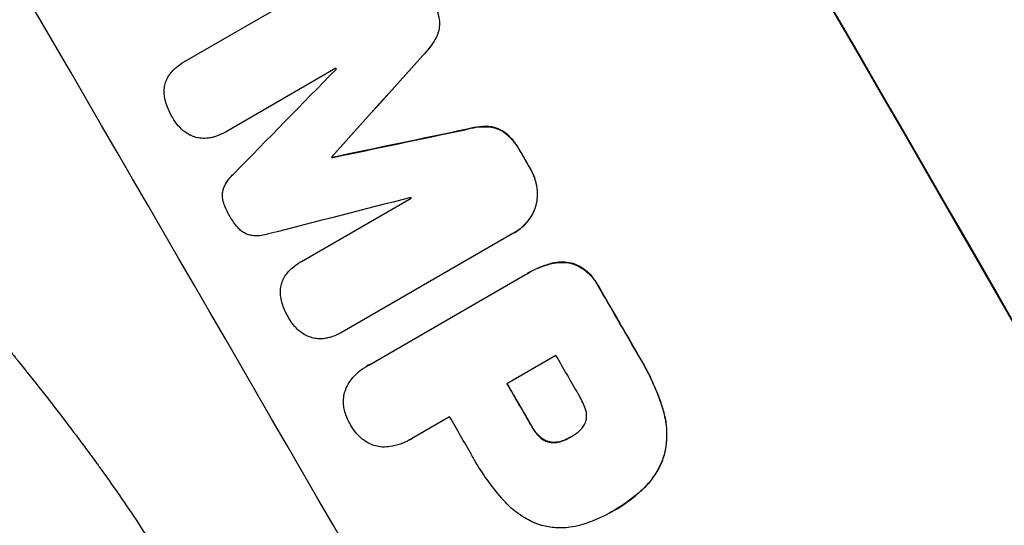
# Model space of a CAD drawing. Units: millimetres. Extents: x -4526 to 7018, y -6511 to 7244.
# Drawn here: x -2084 to -1961, y -3702 to -3639 of the extents above; entities that cross this region are included whole.
import ezdxf

# ---------------------------------------------------------------- set-up
doc = ezdxf.new("R2010")
doc.units = ezdxf.units.MM
doc.header["$LTSCALE"] = 20
doc.linetypes.add('HIDDEN', pattern=[9.525, 6.35, -3.175])
doc.layers.add('2d', color=230, linetype='Continuous')
doc.layers.add('ASTM-BufferZone', color=240, linetype='HIDDEN')

msp = doc.modelspace()

# ---------------------------------------------------------------- linework, layer by layer
at = {"layer": '2d'}
for p, q in [((-2063.3, -3644.07), (-2041.96, -3631.75)), ((-2031.46, -3638.88), (-2031.51, -3638.9)), ((-2031.82, -3641.03), (-2031.87, -3641.06)), ((-2063.33, -3644.09), (-2063.38, -3644.12)), ((-2033.57, -3643.35), (-2033.62, -3643.38)), ((-2044.43, -3644.96), (-2058.18, -3652.9)), ((-2058.19, -3652.91), (-2058.23, -3652.94)), ((-2028.2, -3652.62), (-2028.25, -3652.64)), ((-2025.32, -3652.26), (-2025.36, -3652.28)), ((-2023.26, -3653.02), (-2023.31, -3653.04)), ((-2021.34, -3655.36), (-2021.38, -3655.39)), ((-2044.94, -3656.04), (-2044.99, -3656.07)), ((-2044.9, -3656.12), (-2044.94, -3656.14)), ((-2020.18, -3657.36), (-2020.23, -3657.39)), ((-2019.26, -3659.94), (-2019.3, -3659.96)), ((-2048.76, -3669.14), (-2035.01, -3661.21)), ((-2019.47, -3662.36), (-2019.51, -3662.39)), ((-2022.31, -3665.64), (-2043.66, -3677.97)), ((-2022.11, -3665.53), (-2022.15, -3665.55)), ((-2048.79, -3669.16), (-2048.84, -3669.19)), ((-2017.54, -3669.4), (-2017.59, -3669.43)), ((-2014.78, -3669.39), (-2014.83, -3669.42)), ((-2040.33, -3682.09), (-2020.72, -3670.77)), ((-2020.45, -3670.61), (-2020.49, -3670.63)), ((-2011.57, -3672.24), (-2011.61, -3672.26)), ((-2043.78, -3678.04), (-2043.82, -3678.07)), ((-2016.91, -3680.89), (-2023.05, -3684.43)), ((-2006.62, -3680.81), (-2006.66, -3680.84)), ((-2040.52, -3682.19), (-2040.56, -3682.22)), ((-2030.21, -3688.57), (-2034.99, -3691.33)), ((-2003.51, -3687.59), (-2003.56, -3687.62)), ((-2019.97, -3689.65), (-2020.02, -3689.68)), ((-2019.01, -3690.96), (-2019.06, -3690.99)), ((-2015.11, -3691.12), (-2015.16, -3691.14)), ((-2035.17, -3691.44), (-2035.22, -3691.46)), ((-2017.67, -3691.72), (-2017.72, -3691.75)), ((-2016.05, -3691.56), (-2016.1, -3691.59)), ((-2003.28, -3693.11), (-2003.33, -3693.14)), ((-2006.01, -3697.59), (-2006.05, -3697.62)), ((-2009.91, -3700.45), (-2009.96, -3700.47)), ((-2009.58, -3700.26), (-2009.63, -3700.28))]:
    msp.add_line(p, q, dxfattribs=at)
at = {"layer": '2d', "extrusion": (0, 0, -1)}
for centre, major_axis, ratio, start_param, end_param in [((-2021.67, -3684.4), (-549, 950.9), 0.052336, 1.458313, 1.68328), ((-2172.2, -3771.31), (2350.44, 2623.58), 0.005076, 1.517468, 1.522311), ((-1981.25, -3661.06), (3445.66, 722.8), 0.005081, 4.694968, 4.699813), ((-2058.6, -3705.72), (-548.5, 950.03), 0.052336, 1.548024, 1.550128), ((-2076.58, -3716.1), (-548.5, 950.03), 0.052336, 1.5378, 1.537879), ((-2058.59, -3705.71), (-548.5, 950.03), 0.052336, 1.5658, 1.574827), ((-2072.44, -3713.71), (-548.5, 950.03), 0.052336, 1.570196, 1.575715)]:
    msp.add_ellipse(centre, major_axis=major_axis, ratio=ratio, start_param=start_param, end_param=end_param, dxfattribs=at)
at = {"layer": '2d'}
for centre, major_axis, ratio, start_param, end_param in [((-2021.67, -3684.4), (-550, 952.63), 0.052336, 4.600111, 4.824667), ((-2096.45, -3727.57), (-549, 950.9), 0.052336, 4.599906, 4.824872), ((-2172.2, -3771.31), (2352.58, 2625.97), 0.005076, -1.522341, -1.517502), ((-2212.47, -3794.56), (2859.95, 2917.78), 0.003773, -1.520344, -1.515837), ((-2071.34, -3713.08), (-548.5, 950.03), 0.052336, -1.529373, -1.52928), ((-1981.25, -3661.06), (3448.8, 723.46), 0.005081, 1.583347, 1.588187), ((-2058.6, -3705.72), (-549, 950.9), 0.052336, -1.550147, -1.548045), ((-2076.58, -3716.1), (-549, 950.89), 0.052336, -1.537909, -1.53783), ((-1988.14, -3665.04), (3947.08, 1012.26), 0.003793, 1.581712, 1.58623), ((-2071.34, -3713.08), (-548.5, 950.03), 0.052336, -1.546403, -1.546311), ((-2058.59, -3705.71), (-549, 950.9), 0.052336, 4.708362, 4.71738), ((-2066.3, -3710.17), (-548.5, 950.03), 0.052336, 4.707953, 4.71299), ((-2072.44, -3713.71), (-549, 950.9), 0.052336, 4.707474, 4.712989), ((-2079.6, -3717.84), (-548.5, 950.03), 0.052336, 4.707998, 4.71299)]:
    msp.add_ellipse(centre, major_axis=major_axis, ratio=ratio, start_param=start_param, end_param=end_param, dxfattribs=at)
for points, knots in [([(-2137.26, -3589.82), (-2136.56, -3595.3), (-2135.27, -3600.87), (-2132.48, -3609.37), (-2131.4, -3612.23), (-2129.57, -3616.55), (-2128.6, -3618.72), (-2127.38, -3621.27), (-2126.74, -3622.55), (-2126.41, -3623.19), (-2126.25, -3623.51), (-2126.17, -3623.67), (-2126.13, -3623.75), (-2126.11, -3623.79), (-2126.1, -3623.81), (-2126.09, -3623.82), (-2126.09, -3623.83), (-2123.72, -3628.43), (-2120.89, -3633.24), (-2115.95, -3640.81), (-2114.19, -3643.38), (-2111.38, -3647.33), (-2109.93, -3649.33), (-2108.16, -3651.69), (-2107.26, -3652.89), (-2106.8, -3653.48), (-2106.57, -3653.78), (-2106.46, -3653.93), (-2106.4, -3654.01), (-2106.37, -3654.05), (-2106.36, -3654.06), (-2106.35, -3654.07), (-2106.34, -3654.08), (-2104.9, -3655.96), (-2103.25, -3658.06), (-2100.47, -3661.55), (-2099.5, -3662.77), (-2097.95, -3664.68), (-2097.16, -3665.66), (-2096.2, -3666.83), (-2095.71, -3667.43), (-2095.47, -3667.73), (-2095.35, -3667.88), (-2095.28, -3667.96), (-2095.25, -3668), (-2095.24, -3668.01), (-2095.23, -3668.02), (-2095.23, -3668.03), (-2095.22, -3668.03), (-2091.88, -3672.12), (-2089.29, -3675.29), (-2086.53, -3678.68), (-2085.8, -3679.59), (-2084.98, -3680.59), (-2084.75, -3680.87), (-2084.48, -3681.21), (-2084.36, -3681.35), (-2084.26, -3681.48), (-2084.21, -3681.54), (-2084.19, -3681.57), (-2084.18, -3681.58), (-2084.17, -3681.58), (-2084.17, -3681.59), (-2084.17, -3681.59), (-2084.17, -3681.59), (-2084.17, -3681.59), (-2084.17, -3681.59), (-2082.13, -3684.14), (-2080.24, -3686.54), (-2077.65, -3689.94), (-2076.82, -3691.03), (-2075.64, -3692.62), (-2075.06, -3693.4), (-2074.42, -3694.29), (-2074.1, -3694.73), (-2073.94, -3694.95), (-2073.87, -3695.06), (-2073.83, -3695.11), (-2073.81, -3695.14), (-2073.8, -3695.15), (-2073.79, -3695.16), (-2073.79, -3695.16), (-2072.03, -3697.62), (-2070.38, -3700.01), (-2068.1, -3703.52), (-2067.37, -3704.67), (-2065.97, -3706.95), (-2065.3, -3708.07), (-2063.39, -3711.39), (-2062.12, -3713.74), (-2060.24, -3717.44), (-2059.31, -3719.34), (-2058.22, -3721.65), (-2057.69, -3722.82), (-2057.42, -3723.41), (-2057.28, -3723.71), (-2057.21, -3723.86), (-2057.18, -3723.93), (-2057.16, -3723.97), (-2057.16, -3723.99), (-2057.15, -3724), (-2057.15, -3724), (-2056.17, -3726.19), (-2055.14, -3728.58), (-2053.52, -3732.5), (-2052.97, -3733.85), (-2052.13, -3735.97), (-2051.7, -3737.05), (-2051.19, -3738.34), (-2050.94, -3739), (-2050.81, -3739.33), (-2050.75, -3739.5), (-2050.71, -3739.58), (-2050.7, -3739.62), (-2050.69, -3739.64), (-2050.69, -3739.65), (-2050.68, -3739.66), (-2050.68, -3739.66), (-2050.68, -3739.66), (-2050.61, -3739.85), (-2050.06, -3741.31), (-2048.52, -3745.38), (-2047.88, -3747.06), (-2046.76, -3750.04), (-2046.35, -3751.12), (-2045.7, -3752.85), (-2045.36, -3753.74), (-2044.95, -3754.84), (-2044.74, -3755.4), (-2044.63, -3755.68), (-2044.58, -3755.82), (-2044.55, -3755.89), (-2044.54, -3755.93), (-2044.53, -3755.95), (-2044.53, -3755.96), (-2044.53, -3755.96), (-2043.27, -3759.29), (-2042.1, -3762.34), (-2040.48, -3766.5), (-2039.95, -3767.81), (-2039.2, -3769.68), (-2038.84, -3770.59), (-2038.42, -3771.61), (-2038.22, -3772.1), (-2038.12, -3772.35), (-2038.07, -3772.47), (-2038.04, -3772.53), (-2038.03, -3772.56), (-2038.02, -3772.57), (-2038.02, -3772.58), (-2038.02, -3772.58), (-2035.37, -3778.98), (-2032.67, -3784.88), (-2028.55, -3792.99), (-2027.16, -3795.57), (-2025.06, -3799.25), (-2024.01, -3801.04), (-2022.77, -3803.06), (-2022.15, -3804.05), (-2021.83, -3804.53), (-2021.68, -3804.78), (-2021.6, -3804.9), (-2021.56, -3804.96), (-2021.54, -3804.99), (-2021.53, -3805), (-2021.53, -3805.01), (-2021.53, -3805.01), (-2014.32, -3816.18), (-2006.34, -3825.1), (-1997.56, -3831.79)], [0, 0, 0, 0, 0.0625, 0.0625, 0.09375, 0.09375, 0.109375, 0.117187, 0.121094, 0.123047, 0.124023, 0.124512, 0.124756, 0.124878, 0.124939, 0.124939, 0.125, 0.125, 0.1875, 0.1875, 0.21875, 0.21875, 0.234375, 0.242187, 0.246094, 0.248047, 0.249023, 0.249512, 0.249756, 0.249878, 0.249939, 0.249939, 0.25, 0.25, 0.28125, 0.28125, 0.296875, 0.296875, 0.304687, 0.308594, 0.310547, 0.311523, 0.312012, 0.312256, 0.312378, 0.312439, 0.312469, 0.312469, 0.3125, 0.3125, 0.34375, 0.34375, 0.359375, 0.359375, 0.367187, 0.367187, 0.371094, 0.373047, 0.374023, 0.374512, 0.374756, 0.374878, 0.374939, 0.374969, 0.374985, 0.374985, 0.375, 0.375, 0.40625, 0.40625, 0.421875, 0.421875, 0.429687, 0.433594, 0.435547, 0.436523, 0.437012, 0.437256, 0.437378, 0.437439, 0.437439, 0.4375, 0.4375, 0.46875, 0.46875, 0.484375, 0.484375, 0.5, 0.5, 0.53125, 0.53125, 0.546875, 0.554687, 0.558594, 0.560547, 0.561523, 0.562012, 0.562256, 0.562378, 0.562439, 0.562439, 0.5625, 0.5625, 0.59375, 0.59375, 0.609375, 0.609375, 0.617187, 0.621094, 0.623047, 0.624023, 0.624512, 0.624756, 0.624878, 0.624939, 0.624969, 0.624985, 0.624985, 0.625, 0.625, 0.65625, 0.65625, 0.671875, 0.671875, 0.679687, 0.679687, 0.683594, 0.685547, 0.686523, 0.687012, 0.687256, 0.687378, 0.687439, 0.687469, 0.687469, 0.6875, 0.6875, 0.71875, 0.71875, 0.734375, 0.734375, 0.742187, 0.746094, 0.748047, 0.749023, 0.749512, 0.749756, 0.749878, 0.749939, 0.749939, 0.75, 0.75, 0.8125, 0.8125, 0.84375, 0.84375, 0.859375, 0.867187, 0.871094, 0.873047, 0.874023, 0.874512, 0.874756, 0.874878, 0.874939, 0.874939, 0.875, 0.875, 1, 1, 1, 1]), ([(-2032.58, -3636.07), (-2032.53, -3636.15), (-2032.48, -3636.23), (-2032.2, -3636.72), (-2031.99, -3637.17), (-2031.68, -3638.05), (-2031.58, -3638.47), (-2031.51, -3638.9)], [11.225392, 11.225392, 11.225392, 11.225392, 11.50369, 11.50369, 12.941834, 12.941834, 14.170838, 14.170838, 14.170838, 14.170838]), ([(-2031.46, -3638.88), (-2031.53, -3638.45), (-2031.64, -3638.02), (-2031.94, -3637.14), (-2032.15, -3636.69), (-2032.44, -3636.2), (-2032.49, -3636.12), (-2032.54, -3636.04)], [31.840962, 31.840962, 31.840962, 31.840962, 33.069964, 33.069964, 34.508106, 34.508106, 34.786404, 34.786404, 34.786404, 34.786404]), ([(-2031.51, -3638.9), (-2031.48, -3639.14), (-2031.47, -3639.38), (-2031.51, -3639.87), (-2031.55, -3640.13), (-2031.68, -3640.6), (-2031.76, -3640.83), (-2031.87, -3641.06)], [7.499221, 7.499221, 7.499221, 7.499221, 8.175463, 8.175463, 8.918899, 8.918899, 9.640621, 9.640621, 9.640621, 9.640621]), ([(-2031.82, -3641.03), (-2031.72, -3640.8), (-2031.63, -3640.57), (-2031.5, -3640.1), (-2031.46, -3639.85), (-2031.43, -3639.35), (-2031.43, -3639.11), (-2031.46, -3638.88)], [14.139242, 14.139242, 14.139242, 14.139242, 14.861562, 14.861562, 15.604842, 15.604842, 16.280637, 16.280637, 16.280637, 16.280637]), ([(-2031.87, -3641.06), (-2032.1, -3641.51), (-2032.38, -3641.94), (-2032.97, -3642.71), (-2033.28, -3643.06), (-2033.62, -3643.38)], [21.75316, 21.75316, 21.75316, 21.75316, 23.1951, 23.1951, 24.515263, 24.515263, 24.515263, 24.515263]), ([(-2033.57, -3643.35), (-2033.24, -3643.03), (-2032.92, -3642.69), (-2032.33, -3641.91), (-2032.06, -3641.48), (-2031.82, -3641.03)], [28.497615, 28.497615, 28.497615, 28.497615, 29.817779, 29.817779, 31.259717, 31.259717, 31.259717, 31.259717]), ([(-2064.73, -3645.14), (-2064.64, -3645.05), (-2064.55, -3644.97), (-2064.12, -3644.59), (-2063.75, -3644.33), (-2063.38, -3644.12), (-2063.35, -3644.1), (-2063.33, -3644.09), (-2063.3, -3644.07)], [-1.645817, -1.645817, -1.645817, -1.645817, -1.30148, -1.30148, 0, 0, 0, 0.084765, 0.084765, 0.084765, 0.084765]), ([(-2065.54, -3646.24), (-2065.42, -3646.01), (-2065.29, -3645.79), (-2065.01, -3645.43), (-2064.87, -3645.28), (-2064.73, -3645.14)], [23.208952, 23.208952, 23.208952, 23.208952, 23.930918, 23.930918, 24.508643, 24.508643, 24.508643, 24.508643]), ([(-2065.92, -3647.75), (-2065.91, -3647.7), (-2065.91, -3647.65), (-2065.89, -3647.37), (-2065.85, -3647.14), (-2065.74, -3646.7), (-2065.66, -3646.48), (-2065.55, -3646.26), (-2065.54, -3646.25), (-2065.54, -3646.24)], [18.153284, 18.153284, 18.153284, 18.153284, 18.29473, 18.29473, 18.972541, 18.972541, 19.649899, 19.649899, 19.687511, 19.687511, 19.687511, 19.687511]), ([(-2065.65, -3649.42), (-2065.75, -3649.12), (-2065.83, -3648.8), (-2065.9, -3648.24), (-2065.92, -3648), (-2065.92, -3647.75)], [23.59196, 23.59196, 23.59196, 23.59196, 24.504981, 24.504981, 25.197876, 25.197876, 25.197876, 25.197876]), ([(-2064.88, -3651.11), (-2064.89, -3651.08), (-2064.91, -3651.06), (-2065.2, -3650.56), (-2065.44, -3650.04), (-2065.64, -3649.47), (-2065.65, -3649.44), (-2065.65, -3649.42)], [39.712576, 39.712576, 39.712576, 39.712576, 39.799476, 39.799476, 41.459042, 41.459042, 41.527103, 41.527103, 41.527103, 41.527103]), ([(-2063.93, -3652.38), (-2063.99, -3652.32), (-2064.05, -3652.26), (-2064.39, -3651.86), (-2064.65, -3651.51), (-2064.86, -3651.13), (-2064.87, -3651.12), (-2064.88, -3651.11)], [28.652609, 28.652609, 28.652609, 28.652609, 28.894819, 28.894819, 30.15145, 30.15145, 30.193896, 30.193896, 30.193896, 30.193896]), ([(-2062.69, -3653.32), (-2062.93, -3653.19), (-2063.16, -3653.05), (-2063.58, -3652.73), (-2063.77, -3652.56), (-2063.93, -3652.38)], [18.151421, 18.151421, 18.151421, 18.151421, 18.932999, 18.932999, 19.633798, 19.633798, 19.633798, 19.633798]), ([(-2058.18, -3652.9), (-2058.2, -3652.91), (-2058.22, -3652.92), (-2058.59, -3653.14), (-2058.97, -3653.31), (-2059.52, -3653.5), (-2059.67, -3653.55), (-2059.82, -3653.59)], [19.484361, 19.484361, 19.484361, 19.484361, 19.550853, 19.550853, 20.772323, 20.772323, 21.214634, 21.214634, 21.214634, 21.214634]), ([(-2028.25, -3652.64), (-2027.8, -3652.5), (-2027.34, -3652.4), (-2026.37, -3652.27), (-2025.86, -3652.25), (-2025.36, -3652.28)], [1.773365, 1.773365, 1.773365, 1.773365, 3.10445, 3.10445, 4.537396, 4.537396, 4.537396, 4.537396]), ([(-2025.32, -3652.26), (-2025.82, -3652.23), (-2026.33, -3652.25), (-2027.3, -3652.38), (-2027.76, -3652.48), (-2028.2, -3652.62)], [45.135602, 45.135602, 45.135602, 45.135602, 46.568768, 46.568768, 47.899621, 47.899621, 47.899621, 47.899621]), ([(-2025.36, -3652.28), (-2025.11, -3652.3), (-2024.87, -3652.34), (-2024.39, -3652.47), (-2024.15, -3652.56), (-2023.71, -3652.77), (-2023.5, -3652.9), (-2023.31, -3653.04)], [2.229384, 2.229384, 2.229384, 2.229384, 2.952858, 2.952858, 3.691331, 3.691331, 4.371128, 4.371128, 4.371128, 4.371128]), ([(-2023.26, -3653.02), (-2023.46, -3652.87), (-2023.66, -3652.75), (-2024.11, -3652.53), (-2024.35, -3652.44), (-2024.82, -3652.32), (-2025.07, -3652.27), (-2025.32, -3652.26)], [19.255436, 19.255436, 19.255436, 19.255436, 19.935233, 19.935233, 20.673706, 20.673706, 21.397179, 21.397179, 21.397179, 21.397179]), ([(-2061.19, -3653.72), (-2061.2, -3653.72), (-2061.21, -3653.72), (-2061.46, -3653.7), (-2061.71, -3653.66), (-2062.18, -3653.54), (-2062.41, -3653.45), (-2062.66, -3653.33), (-2062.67, -3653.33), (-2062.69, -3653.32)], [13.730173, 13.730173, 13.730173, 13.730173, 13.751427, 13.751427, 14.474839, 14.474839, 15.199027, 15.199027, 15.246717, 15.246717, 15.246717, 15.246717]), ([(-2059.82, -3653.59), (-2060, -3653.63), (-2060.18, -3653.67), (-2060.63, -3653.73), (-2060.91, -3653.74), (-2061.19, -3653.72)], [14.572282, 14.572282, 14.572282, 14.572282, 15.089744, 15.089744, 15.879698, 15.879698, 15.879698, 15.879698]), ([(-2023.31, -3653.04), (-2022.97, -3653.32), (-2022.65, -3653.62), (-2022.05, -3654.31), (-2021.77, -3654.7), (-2021.49, -3655.19), (-2021.43, -3655.29), (-2021.38, -3655.39)], [8.369266, 8.369266, 8.369266, 8.369266, 9.60801, 9.60801, 10.980715, 10.980715, 11.316351, 11.316351, 11.316351, 11.316351]), ([(-2021.34, -3655.36), (-2021.39, -3655.26), (-2021.44, -3655.16), (-2021.73, -3654.67), (-2022, -3654.28), (-2022.6, -3653.6), (-2022.92, -3653.29), (-2023.26, -3653.02)], [32.605065, 32.605065, 32.605065, 32.605065, 32.9407, 32.9407, 34.313405, 34.313405, 35.552149, 35.552149, 35.552149, 35.552149]), ([(-2020.23, -3657.39), (-2020.21, -3657.41), (-2020.19, -3657.44), (-2019.95, -3657.85), (-2019.76, -3658.27), (-2019.47, -3659.11), (-2019.37, -3659.54), (-2019.3, -3659.96)], [10.546313, 10.546313, 10.546313, 10.546313, 10.643046, 10.643046, 11.973476, 11.973476, 13.195189, 13.195189, 13.195189, 13.195189]), ([(-2019.26, -3659.94), (-2019.32, -3659.51), (-2019.43, -3659.09), (-2019.72, -3658.24), (-2019.91, -3657.83), (-2020.15, -3657.42), (-2020.16, -3657.39), (-2020.18, -3657.36)], [29.375792, 29.375792, 29.375792, 29.375792, 30.597549, 30.597549, 31.927928, 31.927928, 32.024661, 32.024661, 32.024661, 32.024661]), ([(-2058.46, -3659.91), (-2058.42, -3659.83), (-2058.39, -3659.75), (-2058.2, -3659.37), (-2058.03, -3659.08), (-2057.65, -3658.59), (-2057.46, -3658.38), (-2057.25, -3658.19)], [27.050214, 27.050214, 27.050214, 27.050214, 27.313462, 27.313462, 28.255173, 28.255173, 29.06328, 29.06328, 29.06328, 29.06328]), ([(-2058.44, -3661.9), (-2058.45, -3661.89), (-2058.45, -3661.87), (-2058.52, -3661.67), (-2058.57, -3661.47), (-2058.62, -3661.08), (-2058.63, -3660.88), (-2058.6, -3660.49), (-2058.57, -3660.3), (-2058.5, -3660.05), (-2058.48, -3659.98), (-2058.46, -3659.91)], [14.021832, 14.021832, 14.021832, 14.021832, 14.069698, 14.069698, 14.632682, 14.632682, 15.195666, 15.195666, 15.75865, 15.75865, 15.967636, 15.967636, 15.967636, 15.967636]), ([(-2019.3, -3659.96), (-2019.3, -3659.98), (-2019.3, -3660), (-2019.25, -3660.38), (-2019.24, -3660.74), (-2019.28, -3661.44), (-2019.34, -3661.78), (-2019.45, -3662.2), (-2019.48, -3662.29), (-2019.51, -3662.39)], [10.017009, 10.017009, 10.017009, 10.017009, 10.076482, 10.076482, 11.08414, 11.08414, 12.091798, 12.091798, 12.383552, 12.383552, 12.383552, 12.383552]), ([(-2019.47, -3662.36), (-2019.44, -3662.27), (-2019.41, -3662.17), (-2019.3, -3661.76), (-2019.24, -3661.41), (-2019.19, -3660.71), (-2019.2, -3660.35), (-2019.25, -3659.98), (-2019.26, -3659.96), (-2019.26, -3659.94)], [19.860436, 19.860436, 19.860436, 19.860436, 20.15219, 20.15219, 21.159847, 21.159847, 22.167505, 22.167505, 22.226978, 22.226978, 22.226978, 22.226978]), ([(-2057.71, -3663.46), (-2057.73, -3663.43), (-2057.74, -3663.41), (-2058.02, -3662.93), (-2058.26, -3662.43), (-2058.44, -3661.9)], [39.670239, 39.670239, 39.670239, 39.670239, 39.752708, 39.752708, 41.348273, 41.348273, 41.348273, 41.348273]), ([(-2019.51, -3662.39), (-2019.59, -3662.6), (-2019.67, -3662.8), (-2019.94, -3663.36), (-2020.16, -3663.7), (-2020.64, -3664.33), (-2020.92, -3664.62), (-2021.51, -3665.14), (-2021.83, -3665.37), (-2022.21, -3665.58), (-2022.26, -3665.61), (-2022.31, -3665.64)], [14.029014, 14.029014, 14.029014, 14.029014, 14.672203, 14.672203, 15.800666, 15.800666, 16.929128, 16.929128, 18.057591, 18.057591, 18.24093, 18.24093, 18.24093, 18.24093]), ([(-2022.11, -3665.53), (-2021.78, -3665.34), (-2021.46, -3665.11), (-2020.87, -3664.6), (-2020.59, -3664.3), (-2020.11, -3663.67), (-2019.9, -3663.33), (-2019.63, -3662.77), (-2019.54, -3662.57), (-2019.47, -3662.36)], [18.057588, 18.057588, 18.057588, 18.057588, 19.18605, 19.18605, 20.314513, 20.314513, 21.442976, 21.442976, 22.086164, 22.086164, 22.086164, 22.086164]), ([(-2056.72, -3664.87), (-2057.08, -3664.45), (-2057.4, -3664), (-2057.68, -3663.52), (-2057.7, -3663.49), (-2057.71, -3663.46)], [37.273304, 37.273304, 37.273304, 37.273304, 38.851695, 38.851695, 38.958269, 38.958269, 38.958269, 38.958269]), ([(-2055, -3665.88), (-2055.07, -3665.87), (-2055.15, -3665.85), (-2055.4, -3665.78), (-2055.58, -3665.72), (-2055.92, -3665.55), (-2056.09, -3665.44), (-2056.4, -3665.21), (-2056.54, -3665.07), (-2056.69, -3664.91), (-2056.71, -3664.89), (-2056.72, -3664.87)], [10.817309, 10.817309, 10.817309, 10.817309, 11.039877, 11.039877, 11.592038, 11.592038, 12.1442, 12.1442, 12.696361, 12.696361, 12.772468, 12.772468, 12.772468, 12.772468]), ([(-2052.9, -3665.69), (-2053.17, -3665.78), (-2053.45, -3665.84), (-2054.06, -3665.92), (-2054.38, -3665.93), (-2054.8, -3665.9), (-2054.9, -3665.89), (-2055, -3665.88)], [15.487269, 15.487269, 15.487269, 15.487269, 16.303901, 16.303901, 17.209524, 17.209524, 17.502332, 17.502332, 17.502332, 17.502332]), ([(-2051, -3671.31), (-2050.88, -3671.08), (-2050.75, -3670.86), (-2050.47, -3670.5), (-2050.33, -3670.35), (-2050.19, -3670.21)], [23.197907, 23.197907, 23.197907, 23.197907, 23.919976, 23.919976, 24.497335, 24.497335, 24.497335, 24.497335]), ([(-2050.19, -3670.21), (-2050.1, -3670.12), (-2050.01, -3670.04), (-2049.58, -3669.66), (-2049.21, -3669.4), (-2048.84, -3669.19), (-2048.81, -3669.17), (-2048.79, -3669.16), (-2048.76, -3669.14)], [-1.645722, -1.645722, -1.645722, -1.645722, -1.301218, -1.301218, 0, 0, 0, 0.084765, 0.084765, 0.084765, 0.084765]), ([(-2020.72, -3670.77), (-2020.65, -3670.72), (-2020.57, -3670.68), (-2020.49, -3670.63), (-2019.84, -3670.25), (-2019.13, -3669.93), (-2018.12, -3669.58), (-2017.86, -3669.5), (-2017.59, -3669.43)], [-0.26474, -0.26474, -0.26474, -0.26474, 0, 0, 0, 2.265395, 2.265395, 3.056731, 3.056731, 3.056731, 3.056731]), ([(-2017.54, -3669.4), (-2017.81, -3669.47), (-2018.08, -3669.56), (-2019.08, -3669.9), (-2019.8, -3670.23), (-2020.45, -3670.61)], [-3.056731, -3.056731, -3.056731, -3.056731, -2.265395, -2.265395, 0, 0, 0, 0]), ([(-2017.59, -3669.43), (-2017.35, -3669.36), (-2017.11, -3669.31), (-2016.52, -3669.24), (-2016.17, -3669.23), (-2015.48, -3669.27), (-2015.15, -3669.33), (-2014.83, -3669.42), (-2014.83, -3669.42), (-2014.83, -3669.42)], [1.272546, 1.272546, 1.272546, 1.272546, 1.968292, 1.968292, 2.952438, 2.952438, 3.936585, 3.936585, 3.943441, 3.943441, 3.943441, 3.943441]), ([(-2014.78, -3669.39), (-2014.78, -3669.39), (-2014.78, -3669.39), (-2015.1, -3669.31), (-2015.44, -3669.25), (-2016.12, -3669.2), (-2016.47, -3669.21), (-2017.06, -3669.29), (-2017.31, -3669.34), (-2017.54, -3669.4)], [27.549453, 27.549453, 27.549453, 27.549453, 27.556309, 27.556309, 28.540455, 28.540455, 29.524602, 29.524602, 30.220348, 30.220348, 30.220348, 30.220348]), ([(-2014.83, -3669.42), (-2014.62, -3669.49), (-2014.42, -3669.58), (-2013.88, -3669.84), (-2013.55, -3670.04), (-2012.95, -3670.51), (-2012.67, -3670.77), (-2012.17, -3671.33), (-2011.96, -3671.64), (-2011.72, -3672.05), (-2011.67, -3672.15), (-2011.61, -3672.26)], [4.739961, 4.739961, 4.739961, 4.739961, 5.378946, 5.378946, 6.454744, 6.454744, 7.530542, 7.530542, 8.60634, 8.60634, 8.958498, 8.958498, 8.958498, 8.958498]), ([(-2011.57, -3672.24), (-2011.62, -3672.13), (-2011.68, -3672.02), (-2011.91, -3671.61), (-2012.13, -3671.31), (-2012.62, -3670.74), (-2012.9, -3670.48), (-2013.51, -3670.02), (-2013.83, -3669.81), (-2014.37, -3669.55), (-2014.57, -3669.46), (-2014.78, -3669.39)], [25.466659, 25.466659, 25.466659, 25.466659, 25.818817, 25.818817, 26.894623, 26.894623, 27.97043, 27.97043, 29.046236, 29.046236, 29.685197, 29.685197, 29.685197, 29.685197]), ([(-2051.38, -3672.82), (-2051.38, -3672.77), (-2051.38, -3672.72), (-2051.36, -3672.44), (-2051.32, -3672.21), (-2051.2, -3671.77), (-2051.12, -3671.55), (-2051.01, -3671.33), (-2051, -3671.32), (-2051, -3671.31)], [18.144523, 18.144523, 18.144523, 18.144523, 18.286115, 18.286115, 18.963471, 18.963471, 19.640645, 19.640645, 19.677993, 19.677993, 19.677993, 19.677993]), ([(-2051.12, -3674.49), (-2051.22, -3674.19), (-2051.29, -3673.87), (-2051.37, -3673.31), (-2051.38, -3673.07), (-2051.38, -3672.82)], [23.581286, 23.581286, 23.581286, 23.581286, 24.49388, 24.49388, 25.185987, 25.185987, 25.185987, 25.185987]), ([(-2050.34, -3676.18), (-2050.36, -3676.16), (-2050.37, -3676.13), (-2050.67, -3675.63), (-2050.91, -3675.11), (-2051.1, -3674.54), (-2051.11, -3674.52), (-2051.12, -3674.49)], [39.69596, 39.69596, 39.69596, 39.69596, 39.782785, 39.782785, 41.44058, 41.44058, 41.508919, 41.508919, 41.508919, 41.508919]), ([(-2049.4, -3677.45), (-2049.46, -3677.39), (-2049.52, -3677.33), (-2049.86, -3676.94), (-2050.11, -3676.58), (-2050.33, -3676.21), (-2050.34, -3676.19), (-2050.34, -3676.18)], [28.641099, 28.641099, 28.641099, 28.641099, 28.882919, 28.882919, 30.138742, 30.138742, 30.181151, 30.181151, 30.181151, 30.181151]), ([(-2048.16, -3678.39), (-2048.4, -3678.27), (-2048.63, -3678.12), (-2049.05, -3677.8), (-2049.23, -3677.63), (-2049.4, -3677.45)], [18.144535, 18.144535, 18.144535, 18.144535, 18.925391, 18.925391, 19.625949, 19.625949, 19.625949, 19.625949]), ([(-2046.66, -3678.8), (-2046.67, -3678.8), (-2046.68, -3678.8), (-2046.94, -3678.78), (-2047.18, -3678.74), (-2047.65, -3678.61), (-2047.88, -3678.53), (-2048.13, -3678.41), (-2048.14, -3678.4), (-2048.16, -3678.39)], [13.725071, 13.725071, 13.725071, 13.725071, 13.746719, 13.746719, 14.470193, 14.470193, 15.193736, 15.193736, 15.241017, 15.241017, 15.241017, 15.241017]), ([(-2045.29, -3678.66), (-2045.47, -3678.71), (-2045.65, -3678.74), (-2046.11, -3678.81), (-2046.39, -3678.82), (-2046.66, -3678.8)], [14.566472, 14.566472, 14.566472, 14.566472, 15.083659, 15.083659, 15.873674, 15.873674, 15.873674, 15.873674]), ([(-2043.66, -3677.97), (-2043.71, -3678), (-2043.77, -3678.03), (-2044.14, -3678.25), (-2044.48, -3678.41), (-2044.99, -3678.58), (-2045.14, -3678.63), (-2045.29, -3678.66)], [17.378764, 17.378764, 17.378764, 17.378764, 17.572183, 17.572183, 18.670314, 18.670314, 19.110866, 19.110866, 19.110866, 19.110866]), ([(-2006.66, -3680.84), (-2006.49, -3681.11), (-2006.33, -3681.38), (-2005.71, -3682.45), (-2005.28, -3683.29), (-2004.48, -3685.03), (-2004.12, -3685.93), (-2003.72, -3687.11), (-2003.64, -3687.36), (-2003.56, -3687.62)], [43.662092, 43.662092, 43.662092, 43.662092, 44.601941, 44.601941, 47.389802, 47.389802, 50.177663, 50.177663, 50.945443, 50.945443, 50.945443, 50.945443]), ([(-2003.51, -3687.59), (-2003.59, -3687.34), (-2003.68, -3687.08), (-2004.08, -3685.91), (-2004.44, -3685.01), (-2005.23, -3683.27), (-2005.67, -3682.43), (-2006.29, -3681.35), (-2006.45, -3681.08), (-2006.62, -3680.81)], [127.467338, 127.467338, 127.467338, 127.467338, 128.235226, 128.235226, 131.023029, 131.023029, 133.810833, 133.810833, 134.750682, 134.750682, 134.750682, 134.750682]), ([(-2043, -3684.66), (-2042.86, -3684.41), (-2042.69, -3684.16), (-2042.24, -3683.57), (-2041.94, -3683.25), (-2041.28, -3682.67), (-2040.93, -3682.42), (-2040.56, -3682.22), (-2040.49, -3682.17), (-2040.41, -3682.13), (-2040.33, -3682.09)], [-3.342079, -3.342079, -3.342079, -3.342079, -2.501367, -2.501367, -1.250684, -1.250684, 0, 0, 0, 0.26721, 0.26721, 0.26721, 0.26721]), ([(-2043.39, -3687.56), (-2043.42, -3687.45), (-2043.44, -3687.34), (-2043.49, -3686.94), (-2043.5, -3686.65), (-2043.46, -3686.08), (-2043.41, -3685.8), (-2043.27, -3685.28), (-2043.17, -3685.01), (-2043.03, -3684.73), (-2043.02, -3684.69), (-2043, -3684.66)], [20.905544, 20.905544, 20.905544, 20.905544, 21.227911, 21.227911, 22.044379, 22.044379, 22.860848, 22.860848, 23.677305, 23.677305, 23.776444, 23.776444, 23.776444, 23.776444]), ([(-2013.22, -3687.61), (-2013.42, -3687.03), (-2013.68, -3686.47), (-2014.04, -3685.86), (-2014.09, -3685.77), (-2014.15, -3685.67)], [42.669146, 42.669146, 42.669146, 42.669146, 44.45714, 44.45714, 44.776005, 44.776005, 44.776005, 44.776005]), ([(-2042.61, -3689.56), (-2042.62, -3689.54), (-2042.64, -3689.51), (-2042.86, -3689.13), (-2043.04, -3688.74), (-2043.27, -3688.08), (-2043.34, -3687.82), (-2043.39, -3687.56)], [29.75617, 29.75617, 29.75617, 29.75617, 29.842971, 29.842971, 31.086447, 31.086447, 31.836467, 31.836467, 31.836467, 31.836467]), ([(-2013.16, -3689.12), (-2013.16, -3689.11), (-2013.16, -3689.1), (-2013.11, -3688.94), (-2013.09, -3688.78), (-2013.07, -3688.46), (-2013.07, -3688.3), (-2013.11, -3687.97), (-2013.15, -3687.81), (-2013.21, -3687.64), (-2013.21, -3687.63), (-2013.22, -3687.61)], [9.246192, 9.246192, 9.246192, 9.246192, 9.277038, 9.277038, 9.740894, 9.740894, 10.204751, 10.204751, 10.668607, 10.668607, 10.710232, 10.710232, 10.710232, 10.710232]), ([(-2003.56, -3687.62), (-2003.37, -3688.21), (-2003.24, -3688.81), (-2003.06, -3690.12), (-2003.04, -3690.83), (-2003.13, -3692.07), (-2003.21, -3692.62), (-2003.33, -3693.14)], [18.050905, 18.050905, 18.050905, 18.050905, 19.802764, 19.802764, 21.783154, 21.783154, 23.372091, 23.372091, 23.372091, 23.372091]), ([(-2003.28, -3693.11), (-2003.16, -3692.59), (-2003.08, -3692.05), (-2003, -3690.8), (-2003.02, -3690.1), (-2003.19, -3688.79), (-2003.33, -3688.18), (-2003.51, -3687.59)], [39.996982, 39.996982, 39.996982, 39.996982, 41.58604, 41.58604, 43.566388, 43.566388, 45.318166, 45.318166, 45.318166, 45.318166]), ([(-2041.27, -3691.24), (-2041.47, -3691.06), (-2041.65, -3690.88), (-2042.11, -3690.35), (-2042.35, -3690.01), (-2042.57, -3689.62), (-2042.59, -3689.59), (-2042.61, -3689.56)], [27.506744, 27.506744, 27.506744, 27.506744, 28.260238, 28.260238, 29.488942, 29.488942, 29.591786, 29.591786, 29.591786, 29.591786]), ([(-2020.02, -3689.68), (-2019.99, -3689.72), (-2019.97, -3689.77), (-2019.75, -3690.14), (-2019.52, -3690.47), (-2019.2, -3690.84), (-2019.13, -3690.92), (-2019.06, -3690.99)], [9.012998, 9.012998, 9.012998, 9.012998, 9.168545, 9.168545, 10.314641, 10.314641, 10.596869, 10.596869, 10.596869, 10.596869]), ([(-2019.01, -3690.96), (-2019.08, -3690.89), (-2019.15, -3690.82), (-2019.48, -3690.44), (-2019.71, -3690.12), (-2019.92, -3689.74), (-2019.95, -3689.7), (-2019.97, -3689.65)], [26.077532, 26.077532, 26.077532, 26.077532, 26.359768, 26.359768, 27.505855, 27.505855, 27.661402, 27.661402, 27.661402, 27.661402]), ([(-2014.16, -3690.47), (-2014.1, -3690.42), (-2014.04, -3690.37), (-2013.83, -3690.2), (-2013.7, -3690.06), (-2013.47, -3689.76), (-2013.37, -3689.59), (-2013.24, -3689.33), (-2013.2, -3689.22), (-2013.16, -3689.12)], [8.899952, 8.899952, 8.899952, 8.899952, 9.131179, 9.131179, 9.668303, 9.668303, 10.205427, 10.205427, 10.524717, 10.524717, 10.524717, 10.524717]), ([(-2019.06, -3690.99), (-2018.96, -3691.09), (-2018.86, -3691.18), (-2018.61, -3691.38), (-2018.46, -3691.47), (-2018.15, -3691.62), (-2017.99, -3691.68), (-2017.79, -3691.73), (-2017.75, -3691.74), (-2017.72, -3691.75)], [4.550756, 4.550756, 4.550756, 4.550756, 4.947632, 4.947632, 5.442399, 5.442399, 5.937167, 5.937167, 6.052898, 6.052898, 6.052898, 6.052898]), ([(-2017.67, -3691.72), (-2017.71, -3691.72), (-2017.75, -3691.71), (-2017.94, -3691.65), (-2018.1, -3691.59), (-2018.41, -3691.44), (-2018.56, -3691.35), (-2018.81, -3691.16), (-2018.92, -3691.06), (-2019.01, -3690.96)], [9.779534, 9.779534, 9.779534, 9.779534, 9.895265, 9.895265, 10.390033, 10.390033, 10.8848, 10.8848, 11.281676, 11.281676, 11.281676, 11.281676]), ([(-2016.1, -3691.59), (-2015.78, -3691.47), (-2015.47, -3691.33), (-2015.18, -3691.16), (-2015.17, -3691.15), (-2015.16, -3691.14)], [16.815346, 16.815346, 16.815346, 16.815346, 17.802865, 17.802865, 17.837061, 17.837061, 17.837061, 17.837061]), ([(-2015.16, -3691.14), (-2015.13, -3691.13), (-2015.11, -3691.12), (-2014.77, -3690.92), (-2014.46, -3690.71), (-2014.16, -3690.47)], [21.906338, 21.906338, 21.906338, 21.906338, 21.981248, 21.981248, 23.082221, 23.082221, 23.082221, 23.082221]), ([(-2038.56, -3692.36), (-2038.6, -3692.35), (-2038.63, -3692.35), (-2038.95, -3692.33), (-2039.23, -3692.28), (-2039.75, -3692.14), (-2040.02, -3692.04), (-2040.52, -3691.79), (-2040.77, -3691.64), (-2041.09, -3691.4), (-2041.18, -3691.32), (-2041.27, -3691.24)], [15.311043, 15.311043, 15.311043, 15.311043, 15.418105, 15.418105, 16.22958, 16.22958, 17.041058, 17.041058, 17.852537, 17.852537, 18.183197, 18.183197, 18.183197, 18.183197]), ([(-2034.99, -3691.33), (-2035.07, -3691.37), (-2035.14, -3691.42), (-2035.58, -3691.67), (-2035.97, -3691.85), (-2036.8, -3692.14), (-2037.24, -3692.24), (-2037.97, -3692.34), (-2038.27, -3692.36), (-2038.56, -3692.36)], [19.841289, 19.841289, 19.841289, 19.841289, 20.102895, 20.102895, 21.359309, 21.359309, 22.615723, 22.615723, 23.449736, 23.449736, 23.449736, 23.449736]), ([(-2017.72, -3691.75), (-2017.61, -3691.77), (-2017.51, -3691.78), (-2017.2, -3691.8), (-2017, -3691.8), (-2016.61, -3691.75), (-2016.41, -3691.7), (-2016.19, -3691.62), (-2016.14, -3691.61), (-2016.1, -3691.59)], [6.991815, 6.991815, 6.991815, 6.991815, 7.301315, 7.301315, 7.862953, 7.862953, 8.424591, 8.424591, 8.557868, 8.557868, 8.557868, 8.557868]), ([(-2016.05, -3691.56), (-2016.1, -3691.58), (-2016.14, -3691.6), (-2016.37, -3691.67), (-2016.56, -3691.72), (-2016.96, -3691.77), (-2017.16, -3691.78), (-2017.46, -3691.76), (-2017.57, -3691.74), (-2017.67, -3691.72)], [9.41459, 9.41459, 9.41459, 9.41459, 9.547864, 9.547864, 10.109499, 10.109499, 10.671134, 10.671134, 10.980643, 10.980643, 10.980643, 10.980643]), ([(-2023.4, -3699.08), (-2023.5, -3698.96), (-2023.6, -3698.85), (-2024.36, -3697.99), (-2024.97, -3697.21), (-2026.1, -3695.62), (-2026.62, -3694.81), (-2027.22, -3693.76), (-2027.35, -3693.54), (-2027.47, -3693.31)], [130.386103, 130.386103, 130.386103, 130.386103, 130.821498, 130.821498, 133.665597, 133.665597, 136.509696, 136.509696, 137.281713, 137.281713, 137.281713, 137.281713]), ([(-2003.33, -3693.14), (-2003.48, -3693.69), (-2003.69, -3694.25), (-2004.24, -3695.37), (-2004.58, -3695.92), (-2005.3, -3696.86), (-2005.66, -3697.26), (-2006.05, -3697.62)], [22.072837, 22.072837, 22.072837, 22.072837, 23.793336, 23.793336, 25.62355, 25.62355, 27.140921, 27.140921, 27.140921, 27.140921]), ([(-2006.01, -3697.59), (-2005.62, -3697.23), (-2005.26, -3696.83), (-2004.54, -3695.89), (-2004.19, -3695.34), (-2003.65, -3694.23), (-2003.44, -3693.67), (-2003.28, -3693.11)], [31.427035, 31.427035, 31.427035, 31.427035, 32.94448, 32.94448, 34.774732, 34.774732, 36.495118, 36.495118, 36.495118, 36.495118]), ([(-2006.05, -3697.62), (-2006.23, -3697.79), (-2006.42, -3697.96), (-2007.56, -3698.95), (-2008.58, -3699.68), (-2009.68, -3700.31), (-2009.74, -3700.34), (-2009.79, -3700.37)], [53.745294, 53.745294, 53.745294, 53.745294, 54.453164, 54.453164, 58.083376, 58.083376, 58.270169, 58.270169, 58.270169, 58.270169]), ([(-2009.58, -3700.26), (-2008.54, -3699.65), (-2007.51, -3698.93), (-2006.37, -3697.93), (-2006.19, -3697.76), (-2006.01, -3697.59)], [58.083373, 58.083373, 58.083373, 58.083373, 61.713589, 61.713589, 62.421454, 62.421454, 62.421454, 62.421454]), ([(-2018.86, -3702.11), (-2019.29, -3701.97), (-2019.71, -3701.79), (-2020.74, -3701.28), (-2021.35, -3700.91), (-2022.45, -3700.06), (-2022.95, -3699.59), (-2023.4, -3699.08)], [40.401319, 40.401319, 40.401319, 40.401319, 41.716935, 41.716935, 43.703518, 43.703518, 45.650266, 45.650266, 45.650266, 45.650266]), ([(-2009.79, -3700.37), (-2009.85, -3700.41), (-2009.9, -3700.44), (-2010.89, -3701.01), (-2011.91, -3701.48), (-2013.26, -3701.94), (-2013.55, -3702.03), (-2013.84, -3702.12)], [51.750604, 51.750604, 51.750604, 51.750604, 51.941877, 51.941877, 55.188244, 55.188244, 56.04104, 56.04104, 56.04104, 56.04104]), ([(-2013.84, -3702.12), (-2014.27, -3702.24), (-2014.72, -3702.34), (-2015.77, -3702.47), (-2016.37, -3702.49), (-2017.55, -3702.41), (-2018.13, -3702.31), (-2018.74, -3702.15), (-2018.8, -3702.13), (-2018.86, -3702.11)], [29.238355, 29.238355, 29.238355, 29.238355, 30.53042, 30.53042, 32.226555, 32.226555, 33.922689, 33.922689, 34.118845, 34.118845, 34.118845, 34.118845])]:
    msp.add_open_spline(points, degree=3, knots=knots, dxfattribs=at)
for points in [[(-2063.26, -3644.05), (-2063.28, -3644.06), (-2063.31, -3644.08), (-2063.33, -3644.09)], [(-2058.19, -3652.91), (-2058.17, -3652.9), (-2058.15, -3652.89), (-2058.13, -3652.88)], [(-2048.72, -3669.12), (-2048.74, -3669.13), (-2048.77, -3669.15), (-2048.79, -3669.16)], [(-2043.78, -3678.04), (-2043.72, -3678.01), (-2043.67, -3677.97), (-2043.61, -3677.94)], [(-2040.28, -3682.06), (-2040.36, -3682.1), (-2040.44, -3682.15), (-2040.52, -3682.19)], [(-2015.16, -3691.15), (-2015.44, -3691.31), (-2015.74, -3691.45), (-2016.05, -3691.56)], [(-2015.07, -3691.09), (-2015.08, -3691.1), (-2015.1, -3691.11), (-2015.11, -3691.12)], [(-2035.17, -3691.44), (-2035.1, -3691.39), (-2035.02, -3691.35), (-2034.95, -3691.3)], [(-2009.91, -3700.45), (-2009.86, -3700.42), (-2009.81, -3700.39), (-2009.77, -3700.36)]]:
    msp.add_open_spline(points, degree=3, dxfattribs=at)
at = {"layer": 'ASTM-BufferZone', "flags": 128}
msp.add_lwpolyline([(-2793.83, 1597.31, 0.180695), (-3319.1, 812.66, 0.173859), (-3596.91, 140.18, 0.067821), (-3595.37, -151.46, 0.172977), (-3318.82, -812.59, 0.126481), (-3006.63, -1407.05, -0.376512), (-2988.41, -2620.45, 0.190657), (-3204.38, -3254.31, 0.218372), (-2032.51, -5284.05, 0.328654), (-954.98, -5216), (-220.77, -4599.93), (1192.69, -5415.99, 0.637961), (3136.44, -4049.99, 1.159786), (4168.22, -1672.77), (3123.09, -1392.73, 0.153811), (2336.49, -1426.92), (1512.66, 0), (2056.69, 942.3, 0.000496), (2057.99, 944.55), (2071.41, 967.79, -0.573839), (3660, 976.17, 0.9907), (5927.31, 2288.85, 0.216478), (5497.11, 3283.36, 0.137404), (5048.85, 3739.07, 0.82519), (2768.03, 4928.59), (1757.33, 4928.59, 0.164858), (1346.95, 5344.37), (-412.75, 6227.54, 0.351902), (-1527.11, 5988.18, 0.273805), (-2382.04, 3888.55, 0.169795), (-2080.99, 3368.69, -0.589627), (-2407.51, 1792.08, 0.083136), (-2793.83, 1597.31)], format="xyb", dxfattribs=at)

doc.saveas('drawing.dxf')
